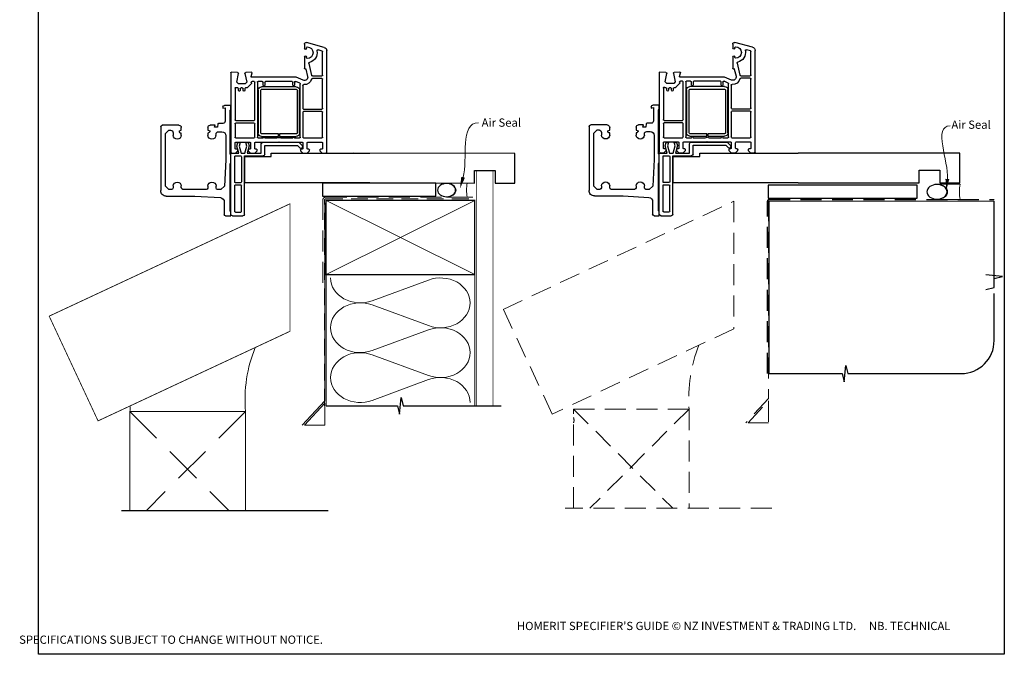
# Model space of a CAD drawing. Units: millimetres. Extents: x 38 to 634, y 34 to 805.
# Drawn here: x 38 to 634, y 34 to 418 of the extents above; entities that cross this region are included whole.
import ezdxf

# ---------------------------------------------------------------- set-up
doc = ezdxf.new("R2010")
doc.units = ezdxf.units.MM
doc.linetypes.add('DASHED', pattern=[19.05, 12.7, -6.35])
doc.layers.add('Homerit', color=2, linetype='Continuous')
doc.styles.add('General notes', font='arial.ttf', dxfattribs={"height": 3.5})
doc.styles.get("Standard").update_dxf_attribs({"font": 'arial.ttf'})

# ---------------------------------------------------------------- blocks, each defined once
blk = doc.blocks.new('sealant')
at = {"layer": 'Homerit', "color": 9, "lineweight": 20}
blk.add_lwpolyline([(-10.46, -7), (0, -7, -0.106806), (0, 0), (-10.46, 0)], format="xyb", dxfattribs=at)
at = {"layer": 'Homerit', "color": 9, "lineweight": 20, "extrusion": (0, 0, -1)}
blk.add_ellipse((-10.46, -3.5), major_axis=(4.77, 0), ratio=0.733157, start_param=-1.570796, end_param=1.570796, dxfattribs=at)
at = {"layer": 'Homerit', "color": 7, "lineweight": 25}
blk.add_ellipse((-10.46, -3.5), major_axis=(-4.56, 0), ratio=0.728665, dxfattribs=at)
blk = doc.blocks.new('Bifold Window Bottom')
for p, q in [((-35.01, 115.59), (-35.01, 125.63)), ((-34.02, 126.63), (4.65, 126.63)), ((-30.01, 123.63), (-32.01, 121.63)), ((-32.01, 121.63), (-32.01, 120.58)), ((1.99, 123.63), (-30.01, 123.63)), ((3.99, 121.63), (1.99, 123.63)), ((3.99, 120.13), (3.99, 121.63)), ((7.99, 123.29), (7.99, 105.97)), ((-31.95, 114.13), (-33.55, 114.13)), ((-31.51, 115.33), (-31.95, 114.13)), ((-31.18, 115.33), (-31.51, 115.33)), ((-30.43, 119.12), (-28.84, 119.12)), ((-28.84, 114.13), (-30.21, 114.13)), ((1.81, 119.12), (2.99, 119.12)), ((2.98, 114.13), (1.81, 114.13)), ((3.99, 99.08), (3.99, 113.27)), ((7.99, 105.97), (8.86, 90.46)), ((-35.01, 93.63), (-35.01, 96.74)), ((-33.71, 98.12), (-31.95, 98.12)), ((-31.95, 98.12), (-31.51, 96.93)), ((-30.21, 98.12), (-28.76, 98.12)), ((1.93, 98.13), (3.11, 98.13)), ((-36.01, 89.04), (-36.01, 91.67)), ((-35.75, 91.97), (-33.71, 92.33)), ((-33.71, 93.98), (-35.01, 93.63)), ((-33.71, 92.33), (-33.71, 93.98)), ((-31.01, 91.71), (-31.01, 89.58)), ((-28.76, 93.15), (-29.62, 93.13)), ((2.99, 93.13), (1.93, 93.13)), ((1.99, 88.06), (3.99, 90.24)), ((3.99, 90.24), (3.99, 92.17)), ((-67.05, 83.79), (-67.05, 83.79)), ((-66.85, 80.08), (-67.05, 83.79)), ((-66.75, 84.11), (-18.55, 84.11)), ((-47.01, 84.13), (-47.01, 87.94)), ((-44.51, 84.13), (-47.01, 84.13)), ((-46.05, 88.93), (-45.28, 88.93)), ((-45.28, 88.93), (-45.51, 87.63)), ((-45.51, 87.63), (-37.45, 87.63)), ((-44.02, 84.63), (-44.51, 84.13)), ((-17.52, 84.63), (-44.02, 84.63)), ((-28.63, 87.12), (-14.08, 87.12)), ((-18.05, 83.61), (-18.05, 81.41)), ((-18.05, 83.6), (-18.05, 83.1)), ((-18, 83.6), (-18, 83.11)), ((-17.02, 84.13), (-17.52, 84.63)), ((-17, 84.11), (-17.5, 84.11)), ((-11.98, 84.13), (-17.02, 84.13)), ((19, 84.11), (-17, 84.11)), ((-14.08, 87.12), (1.99, 88.06)), ((-11.49, 84.63), (-11.98, 84.13)), ((16.99, 84.63), (-11.49, 84.63)), ((11.49, 88.13), (19.06, 88.13)), ((17.5, 84.13), (16.99, 84.63)), ((19.99, 84.13), (17.5, 84.13)), ((19.99, 87.3), (19.99, 84.13)), ((-66.35, 79.61), (-66.35, 79.61)), ((-61.05, 80.53), (-66.28, 79.61)), ((-60.05, 79.53), (-61.05, 80.53)), ((-60.05, 75.39), (-60.05, 79.53)), ((-57.69, 80.72), (-57.73, 80.75)), ((-57.73, 80.75), (-57.73, 80.75)), ((-57.69, 80.72), (-57.69, 80.72)), ((-57.55, 80.01), (-57.55, 80.36)), ((-57.54, 77.21), (-57.54, 78.01)), ((-57.38, 81.61), (-38.3, 81.61)), ((-56.04, 79.51), (-57.05, 79.51)), ((-57.04, 78.51), (-56.04, 78.51)), ((-37.8, 81.11), (-37.8, 70.11)), ((-36.3, 70.11), (-36.3, 81.11)), ((-35.8, 81.61), (-27.75, 81.61)), ((-27.25, 81.11), (-27.25, 70.11)), ((-24.75, 81.11), (-24.75, 72.71)), ((-22.37, 80.56), (-24.47, 80)), ((-24.47, 80), (-24.47, 78.5)), ((-24.47, 78.5), (-22.35, 79.07)), ((-21.05, 81.61), (-24.25, 81.61)), ((-18, 79.29), (-22.37, 80.56)), ((-22.35, 79.07), (-18, 77.91)), ((-20.55, 80.41), (-20.55, 81.11)), ((-19.55, 79.91), (-20.05, 79.91)), ((-18.05, 81.41), (-19.55, 79.91)), ((-18, 83.11), (-18, 79.29)), ((-18, 77.91), (-18, 75.66)), ((-16.4, 81.31), (-16.4, 78.21)), ((-0.6, 81.81), (-15.9, 81.81)), ((-15.9, 77.71), (-0.6, 77.71)), ((-0.1, 78.21), (-0.1, 81.31)), ((1.2, 81.31), (1.2, 78.21)), ((17.2, 81.81), (1.7, 81.81)), ((17.2, 77.71), (1.7, 77.71)), ((17.7, 81.31), (17.7, 78.21)), ((20, 83.11), (20, 76.91)), ((-67.04, 71.62), (-66.85, 75.14)), ((-64.43, 71.92), (-66.66, 71.32)), ((-66.24, 75.59), (-61.05, 74.39)), ((-64.43, 71.92), (-64.43, 71.92)), ((-64.05, 44.61), (-64.05, 71.63)), ((-61.05, 74.39), (-60.05, 75.39)), ((-60.94, 71.8), (-60.53, 71.71)), ((-60.07, 71.84), (-57.69, 74.21)), ((-57.55, 74.57), (-57.55, 75.21)), ((-57.55, 74.57), (-57.55, 74.57)), ((-57.05, 75.71), (-56.04, 75.71)), ((-56.04, 76.71), (-57.04, 76.71)), ((-22.35, 74.49), (-24.47, 75.06)), ((-24.47, 75.06), (-24.47, 73.66)), ((-24.47, 73.66), (-22.5, 73.13)), ((-24.25, 72.21), (-21.05, 72.21)), ((-22.5, 73.13), (-18, 74.34)), ((-18, 75.66), (-22.35, 74.49)), ((-20.55, 72.71), (-20.55, 73.21)), ((-20.05, 73.69), (-19.55, 73.71)), ((-19.55, 73.71), (-18.05, 72.21)), ((-18.05, 72.21), (-18.05, 69.71)), ((-18, 74.34), (-18, 65.74)), ((-16.4, 75.91), (-16.4, 64.61)), ((19, 75.91), (-16.4, 75.91)), ((-16, 75.66), (-16, 59.66)), ((0, 75.66), (-16, 75.66)), ((0, 0), (0, 75.66)), ((-66.66, 71.32), (-66.66, 71.32)), ((-61.55, 70.11), (-61.55, 71.31)), ((-61.55, 65.11), (-61.55, 67.61)), ((-38.3, 69.61), (-61.05, 69.61)), ((-61.05, 68.11), (-27.75, 68.11)), ((-56.23, 67.53), (-30.23, 67.53)), ((-30.23, 66.03), (-56.23, 66.03)), ((-27.75, 69.61), (-35.8, 69.61)), ((-27.25, 67.61), (-27.25, 64.61)), ((-24.75, 69.21), (-24.75, 55.41)), ((-21.05, 69.71), (-24.25, 69.71)), ((-18, 65.74), (-23.62, 65.74)), ((-20.55, 68.71), (-20.55, 69.21)), ((-19.55, 68.21), (-20.05, 68.21)), ((-18.05, 69.71), (-19.55, 68.21)), ((-16, 66.06), (-16, 69.36)), ((-61.55, 47.11), (-61.55, 63.11)), ((-59.25, 64.61), (-61.05, 64.61)), ((-61.05, 63.61), (-59.25, 63.61)), ((-59.25, 64.61), (-59.25, 64.61)), ((-58.23, 44.53), (-58.23, 65.53)), ((-56.73, 65.53), (-56.73, 44.53)), ((-29.73, 55.28), (-29.73, 65.53)), ((-28.23, 65.53), (-28.23, 55.28)), ((-27.25, 63.61), (-27.25, 56.29)), ((-24.62, 64.74), (-24.62, 43.02)), ((-17.4, 63.61), (-22.8, 63.61)), ((-22.8, 63.61), (-22.8, 43.81)), ((-16, 59.66), (-18, 59.66)), ((-18, 59.66), (-18, 0)), ((-18, 59.66), (-18, 0)), ((-28.23, 55.28), (-29.73, 55.28)), ((-29.73, 44.53), (-29.73, 54.78)), ((-29.73, 54.78), (-28.23, 54.78)), ((-28.23, 54.78), (-28.23, 44.53)), ((-27.25, 53.92), (-27.25, 46.61)), ((-24.75, 55.41), (-25.05, 55.11)), ((-25.05, 55.11), (-24.75, 54.81)), ((-24.75, 54.81), (-24.75, 41.01)), ((-62.21, 40.41), (-64.05, 44.61)), ((-60.36, 42.41), (-61.45, 44.9)), ((-59.25, 46.61), (-61.05, 46.61)), ((-60.99, 45.61), (-59.25, 45.61)), ((-27.75, 42.11), (-59.9, 42.11)), ((-59.25, 46.61), (-59.25, 46.61)), ((-56.23, 44.03), (-30.23, 44.03)), ((-30.23, 42.53), (-56.23, 42.53)), ((-27.25, 45.61), (-27.25, 42.61)), ((-24.62, 43.02), (-22.41, 40.82)), ((-22.8, 43.81), (-21.15, 42.16)), ((-20.05, 42.01), (-19.55, 42.01)), ((-19.55, 42.01), (-18.05, 40.51)), ((-82.13, 27.59), (-85.01, 38.33)), ((-84.05, 39.61), (-81.45, 39.61)), ((-81.45, 38.41), (-81.9, 38.41)), ((-76.35, 39.61), (-69.36, 39.61)), ((-75.9, 38.41), (-76.35, 38.41)), ((-72.45, 36.95), (-65.18, 35.25)), ((-69.06, 39.23), (-69.11, 39.05)), ((-68.89, 38.68), (-68.89, 38.68)), ((-68.89, 38.68), (-64.5, 37.66)), ((-62.21, 40.41), (-62.21, 40.41)), ((-59.07, 40.61), (-45.3, 40.61)), ((-44.8, 40.11), (-44.8, 29.11)), ((-43.3, 29.11), (-43.3, 40.11)), ((-42.8, 40.61), (-27.75, 40.61)), ((-27.25, 40.11), (-27.25, 29.11)), ((-24.75, 37.51), (-24.75, 29.11)), ((-24.25, 40.51), (-21.05, 40.51)), ((-21.05, 38.01), (-24.25, 38.01)), ((-21.47, 40.84), (-21.89, 40.7)), ((-20.55, 41.01), (-20.55, 41.51)), ((-20.55, 37.01), (-20.55, 37.51)), ((-19.55, 36.51), (-20.05, 36.51)), ((-18.05, 38.01), (-19.55, 36.51)), ((-18.05, 40.51), (-18.05, 38.01)), ((-79.92, 28.98), (-80.56, 31.38)), ((-64.8, 34.76), (-64.8, 29.11)), ((-63.3, 34.76), (-63.3, 34.76)), ((-63.3, 29.11), (-63.3, 34.76)), ((-20.55, 29.11), (-20.55, 29.81)), ((-20.05, 30.31), (-19.55, 30.31)), ((-19.55, 30.31), (-18.05, 28.81)), ((-80.2, 26.11), (-80.2, 26.11)), ((-18.55, 26.11), (-80.2, 26.11)), ((-65.3, 28.61), (-79.44, 28.61)), ((-45.3, 28.61), (-62.8, 28.61)), ((-27.75, 28.61), (-42.8, 28.61)), ((-24.25, 28.61), (-21.05, 28.61)), ((-18.05, 28.81), (-18.05, 26.61))]:
    blk.add_line(p, q)
for centre, radius, start, end in [((-33.97, 125.59), 1.04, 92.54833, 177.97351), ((4.78, 123.42), 3.21, 357.52885, 92.40151), ((-30.49, 120.65), 1.53, 182.55047, 272.18309), ((2.97, 120.14), 1.02, 271.32037, 359.05437), ((-33.51, 115.63), 1.5, 181.52151, 268.52933), ((-31.22, 114.31), 1.02, 349.8976, 87.99362), ((-29.01, 116.62), 2.5, 273.94883, 86.05117), ((1.98, 116.62), 2.5, 93.75645, 266.24355), ((2.97, 113.09), 1.03, 9.59423, 89.31209), ((-33.48, 96.6), 1.54, 98.62753, 174.76549), ((-31.36, 98.07), 1.15, 262.57441, 2.30556), ((-28.96, 95.63), 2.49, 274.53461, 85.46539), ((1.99, 95.63), 2.5, 91.32992, 268.67008), ((2.98, 99.13), 1.01, 277.45788, 357.09729), ((-35.7, 91.66), 0.318, 99.08244, 176.828), ((-29.5, 91.62), 1.52, 94.80269, 176.26187), ((-28.46, 89.67), 2.55, 182.01695, 266.15179), ((2.97, 92.11), 1.02, 3.47288, 89.17282), ((11.38, 90.65), 2.52, 184.22902, 272.53727), ((-66.75, 83.81), 0.3, 90, 183.00268), ((-46.01, 87.93), 1, 92.26207, 179.4023), ((-37.52, 89.13), 1.51, 272.65307, 356.30112), ((-18.55, 83.61), 0.5, 360, 90), ((-17.5, 83.61), 0.5, 90, 180.12471), ((19, 83.11), 1, 0, 90), ((18.99, 87.12), 1.01, 10.06988, 86.1696), ((-66.35, 80.11), 0.5, 183.00213, 270), ((-66.35, 80.11), 0.5, 270, 278.86199), ((-57.38, 81.11), 0.5, 90, 224.99753), ((-58.05, 80.36), 0.5, 0, 44.99753), ((-57.05, 80.01), 0.5, 180, 270), ((-57.04, 78.01), 0.5, 90, 180), ((-56.04, 79.01), 0.5, 270, 90), ((-38.3, 81.11), 0.5, 360, 90.63296), ((-35.8, 81.11), 0.5, 90, 180), ((-27.75, 81.11), 0.5, 0, 90), ((-24.25, 81.11), 0.5, 90, 180), ((-21.05, 81.11), 0.5, 360, 90), ((-20.05, 80.41), 0.5, 180, 270), ((-15.9, 81.31), 0.5, 90, 180), ((-15.9, 78.21), 0.5, 180, 270), ((-0.6, 81.31), 0.5, 0, 90), ((-0.6, 78.21), 0.5, 270, 0), ((1.7, 81.31), 0.5, 90, 180), ((1.7, 78.21), 0.5, 180, 270), ((17.2, 81.31), 0.5, 0, 90), ((17.2, 78.21), 0.5, 270, 0), ((-66.74, 71.61), 0.3, 176.99426, 285.00353), ((-66.35, 75.11), 0.5, 76.99958, 176.25042), ((-64.35, 71.63), 0.3, 0, 104.99749), ((-61.05, 71.32), 0.5, 76.99936, 180.62909), ((-60.42, 72.2), 0.5, 256.99857, 314.34973), ((-58.05, 74.57), 0.5, 315.00037, 360), ((-57.05, 75.21), 0.5, 90, 180), ((-57.04, 77.21), 0.5, 180, 270), ((-56.04, 76.21), 0.5, 270, 90), ((-24.25, 72.71), 0.5, 180, 270), ((-21.05, 72.71), 0.5, 270, 360), ((-20.05, 73.19), 0.5, 89.81258, 178.37289), ((19, 76.91), 1, 270, 0), ((-61.05, 70.11), 0.5, 180, 270), ((-61.05, 67.61), 0.5, 90, 180), ((-56.23, 65.53), 2, 90.0035, 180), ((-56.23, 65.53), 0.5, 90.00013, 180), ((-38.3, 70.11), 0.5, 270, 360), ((-35.8, 70.11), 0.5, 180, 270), ((-30.23, 65.53), 2, 0, 90), ((-30.23, 65.53), 0.5, 360, 90), ((-27.75, 70.11), 0.5, 270, 0), ((-27.75, 67.61), 0.5, 360, 90), ((-24.25, 69.21), 0.5, 90, 180), ((-23.62, 64.74), 1, 90, 180), ((-21.05, 69.21), 0.5, 360, 90), ((-20.05, 68.71), 0.5, 180, 270), ((-61.05, 65.11), 0.5, 180, 270), ((-61.05, 63.11), 0.5, 90, 180), ((-59.25, 64.11), 0.5, 270, 90), ((-27.25, 64.11), 0.5, 90, 270), ((-17.4, 64.61), 1, 270, 360), ((-25.05, 55.11), 2.5, 151.6424, 208.3576), ((-61.05, 47.11), 0.5, 180, 270), ((-60.99, 45.11), 0.5, 90, 204.43886), ((-59.9, 42.61), 0.5, 203.5797, 269.99998), ((-59.25, 46.11), 0.5, 270, 90), ((-56.23, 44.53), 2, 180, 270), ((-56.23, 44.53), 0.5, 180, 270), ((-30.23, 44.53), 0.5, 270, 0.0035), ((-30.23, 44.53), 2, 270, 0.00087), ((-27.25, 46.11), 0.5, 90, 270), ((-27.75, 42.61), 0.5, 270, 360), ((-21.73, 41.6), 0.8, 288.93829, 45), ((-20.05, 41.51), 0.5, 90, 180), ((-84.05, 38.61), 1, 90, 196.05059), ((-81.9, 37.91), 0.5, 90, 180), ((-78.9, 37.91), 3.5, 180, 0), ((-81.45, 39.01), 0.6, 270, 90), ((-78.9, 37.91), 6, 259.5471, 347.14277), ((-76.35, 39.01), 0.6, 90, 270), ((-75.9, 37.91), 0.5, 360, 90), ((-72.56, 36.46), 0.5, 76.85519, 167.14117), ((-69.35, 39.31), 0.3, 344.97697, 91.14749), ((-68.82, 38.97), 0.3, 165.00854, 256.85085), ((-64.05, 39.61), 2, 256.85519, 23.57902), ((-64.05, 39.61), 4.5, 284.47748, 5.68601), ((-59.07, 40.11), 0.5, 90, 186.23176), ((-45.3, 40.11), 0.5, 0, 90), ((-42.8, 40.11), 0.5, 90, 180), ((-27.75, 40.11), 0.5, 0, 90), ((-24.25, 41.01), 0.5, 180, 270), ((-24.25, 37.51), 0.5, 90, 180), ((-22.06, 41.17), 0.5, 225, 288.93829), ((-21.05, 41.01), 0.5, 270, 360), ((-21.05, 37.51), 0.5, 360, 90), ((-20.05, 37.01), 0.5, 180, 270), ((-80.08, 31.51), 0.5, 79.54877, 194.99809), ((-65.3, 34.76), 0.5, 0, 76.86), ((-62.8, 34.76), 0.5, 104.47816, 180), ((-20.05, 29.81), 0.5, 90, 180), ((-80.2, 28.11), 2, 194.99876, 270.00175), ((-79.43, 29.11), 0.5, 195.00147, 269.60288), ((-65.3, 29.11), 0.5, 270.00085, 359.99945), ((-62.8, 29.11), 0.5, 180, 270), ((-45.3, 29.11), 0.5, 270, 0), ((-42.8, 29.11), 0.5, 180, 270), ((-27.75, 29.11), 0.5, 270, 360), ((-24.25, 29.11), 0.5, 180, 270), ((-21.05, 29.11), 0.5, 270, 0), ((-18.55, 26.61), 0.5, 270, 0)]:
    blk.add_arc(centre, radius, start, end)

msp = doc.modelspace()

# ---------------------------------------------------------------- linework, layer by layer
for p, q in [((338.03, 337.51), (240.29, 337.57)), ((338.03, 319.51), (338.03, 337.51)), ((607.23, 337.63), (509.5, 337.7)), ((607.23, 319.63), (607.23, 337.63)), ((313.58, 319.51), (313.58, 327.22)), ((313.58, 327.22), (326.03, 327.22)), ((326.03, 327.22), (326.03, 319.51)), ((582.79, 319.63), (582.79, 327.34)), ((582.79, 327.34), (595.23, 327.34)), ((595.23, 327.34), (595.23, 319.63)), ((240.29, 319.57), (313.58, 319.51)), ((326.03, 319.51), (338.03, 319.51)), ((509.5, 319.7), (582.79, 319.63)), ((595.23, 319.63), (607.23, 319.63))]:
    msp.add_line(p, q)
for points in [[(49.71, 727.39), (634.23, 727.39), (634.23, 34.06), (49.71, 34.06)], [(290.22, 319.37), (221.64, 319.37), (221.64, 311.54), (290.22, 311.54)], [(581.47, 318.25), (491.33, 318.25), (491.33, 310.39), (581.47, 310.39)]]:
    msp.add_lwpolyline(points, close=True)
at = {"layer": 'Homerit', "color": 9, "ltscale": 0.7}
for p, q in [((628.09, 256.22), (628.09, 308.51)), ((633.09, 262.89), (623.09, 263.89)), ((628.09, 261.64), (633.09, 262.89)), ((623.09, 254.97), (628.09, 256.22)), ((628.09, 224.08), (628.09, 252.72)), ((537.34, 199.08), (538.34, 209.08)), ((538.34, 209.08), (539.59, 204.08)), ((491.84, 204.08), (536.09, 204.08)), ((536.09, 204.08), (537.34, 199.08)), ((539.59, 204.08), (608.09, 204.08))]:
    msp.add_line(p, q, dxfattribs=at)
at = {"layer": 'Homerit', "color": 250, "lineweight": 5}
for p, q in [((251.6, 248.23), (285.73, 260.78)), ((285.73, 233.14), (251.6, 245.69)), ((251.6, 218.06), (285.73, 230.61)), ((285.73, 202.97), (251.6, 215.52)), ((251.6, 187.88), (285.73, 200.44))]:
    msp.add_line(p, q, dxfattribs=at)
at = {"layer": 'Homerit', "color": 7, "lineweight": 25, "const_width": 0.4}
msp.add_lwpolyline([(324.67, 184.62), (324.67, 326.75), (314.67, 326.75), (314.67, 184.62)], dxfattribs=at)
at = {"layer": 'Homerit', "color": 7, "linetype": 'DASHED', "lineweight": 13}
msp.add_lwpolyline([(221.67, 259.05), (221.67, 309.05, -0.414214), (223.67, 311.05), (313.22, 311.05)], format="xyb", dxfattribs=at)
at = {"layer": 'Homerit', "color": 8, "linetype": 'DASHED', "lineweight": 5, "ltscale": 0.8}
msp.add_lwpolyline([(222.67, 184.62), (222.67, 309.05, -0.414214), (223.67, 310.05), (312.67, 310.05)], format="xyb", dxfattribs=at)
at = {"layer": 'Homerit', "color": 7, "lineweight": 30, "const_width": 0.5}
msp.add_lwpolyline([(201.9, 306.98), (201.9, 229.75), (85.7, 175.46), (56.12, 238.9)], close=True, dxfattribs=at)
at = {"layer": 'Homerit', "color": 7, "lineweight": 20, "ltscale": 1.8}
msp.add_lwpolyline([(222.9, 307.57), (222.9, 187.57), (209.31, 172.9)], dxfattribs=at)
at = {"layer": 'Homerit', "color": 7, "lineweight": 35, "const_width": 0.7}
msp.add_lwpolyline([(223.67, 309.05), (313.67, 309.05), (313.67, 264.05), (223.67, 264.05)], close=True, dxfattribs=at)
at = {"layer": 'Homerit', "color": 250, "lineweight": 5}
for points in [[(223.67, 309.05), (313.67, 264.05)], [(313.67, 309.05), (223.67, 264.05)], [(223.67, 264.05), (223.67, 184.62)], [(313.67, 264.05), (313.67, 184.62)]]:
    msp.add_lwpolyline(points, dxfattribs=at)
at = {"layer": 'Homerit', "color": 8, "linetype": 'DASHED', "lineweight": 5}
for points in [[(470.47, 308.46), (470.47, 231.22), (360.59, 179.59), (331, 243.03)], [(479.25, 174.38), (491.47, 187.58), (491.47, 174.38)]]:
    msp.add_lwpolyline(points, close=True, dxfattribs=at)
for points in [[(491.47, 309.05), (491.47, 189.05), (477.88, 174.38)], [(373.47, 122.53), (373.47, 182.62), (443.47, 182.62), (443.47, 122.53)], [(373.47, 182.62), (433.56, 122.53)], [(443.47, 182.62), (383.39, 122.53)], [(493.47, 122.53), (368.47, 122.53)]]:
    msp.add_lwpolyline(points, dxfattribs=at)
at = {"layer": 'Homerit', "color": 8, "linetype": 'DASHED'}
msp.add_lwpolyline([(490.84, 204.08), (490.84, 308.51, -0.414214), (491.84, 309.51), (628.09, 309.51)], format="xyb", dxfattribs=at)
at = {"layer": 'Homerit', "color": 7, "const_width": 0.7}
msp.add_lwpolyline([(491.84, 204.08), (491.84, 308.51), (628.09, 308.51)], dxfattribs=at)
at = {"layer": 'Homerit', "color": 7, "lineweight": 18, "ltscale": 1.8}
msp.add_lwpolyline([(210.67, 172.9), (222.9, 186.1), (222.9, 172.9)], close=True, dxfattribs=at)
at = {"layer": 'Homerit', "color": 9, "ltscale": 0.7}
for points in [[(223.67, 184.62), (266.92, 184.62), (268.17, 179.62), (269.17, 189.62), (270.42, 184.62), (313.67, 184.62)], [(312.67, 184.62), (329.67, 184.62)]]:
    msp.add_lwpolyline(points, dxfattribs=at)
at = {"layer": 'Homerit', "color": 7, "lineweight": 30, "const_width": 0.5}
msp.add_lwpolyline([(104.9, 121.05), (104.9, 181.14), (174.9, 181.14), (174.9, 121.05)], dxfattribs=at)
at = {"layer": 'Homerit', "color": 8, "linetype": 'DASHED', "lineweight": 5, "ltscale": 1.8}
for points in [[(104.9, 181.14), (164.98, 121.05)], [(174.9, 181.14), (114.81, 121.05)]]:
    msp.add_lwpolyline(points, dxfattribs=at)
at = {"layer": 'Homerit', "color": 9}
msp.add_lwpolyline([(224.9, 121.05), (99.9, 121.05)], dxfattribs=at)
at = {"layer": 'Homerit', "color": 8, "linetype": 'DASHED', "lineweight": 5}
for centre, radius, start, end in [((530.4, 189.23), 87.18, 158.35907, 184.35208), ((369.49, 175.82), 4.31, 337.63704, 23.54905)]:
    msp.add_arc(centre, radius, start, end, dxfattribs=at)
at = {"layer": 'Homerit', "color": 9, "ltscale": 0.7}
msp.add_arc((608.09, 224.08), 20, 270, 0, dxfattribs=at)
at = {"layer": 'Homerit', "color": 7, "lineweight": 5, "ltscale": 1.8}
msp.add_arc((261.82, 187.75), 87.18, 158.35907, 184.35208, dxfattribs=at)
at = {"layer": 'Homerit', "lineweight": 5, "ltscale": 1.8}
msp.add_arc((100.91, 182.78), 4.31, 337.63704, 23.54905, dxfattribs=at)
at = {"layer": 'Homerit', "color": 250, "lineweight": 5}
for centre, major_axis, start_param, end_param in [((292.94, 246.96), (-17.97, 0), 3.141593, 5.125182), ((244.39, 231.88), (-17.97, 0), 4.299595, 6.283185), ((292.94, 246.96), (17.97, 0), 4.299596, 6.283185), ((292.94, 216.79), (17.97, 0), 0, 1.98359), ((244.39, 201.7), (-17.97, 0), 4.299595, 6.283185), ((292.94, 216.79), (-17.97, 0), 1.158004, 3.141593), ((292.94, 186.62), (-17.97, 0), 3.141593, 5.125182)]:
    msp.add_ellipse(centre, major_axis=major_axis, ratio=0.839632, start_param=start_param, end_param=end_param, dxfattribs=at)
at = {"layer": 'Homerit', "color": 250, "lineweight": 5, "extrusion": (0, 0, -1)}
for centre, major_axis, start_param, end_param in [((244.39, 262.05), (-17.97, 0), 4.299595, 6.283185), ((244.39, 231.88), (17.97, 0), 1.158003, 3.141592), ((244.39, 201.7), (-17.97, 0), 4.299595, 6.283185)]:
    msp.add_ellipse(centre, major_axis=major_axis, ratio=0.839632, start_param=start_param, end_param=end_param, dxfattribs=at)
at = {"layer": 'Homerit', "color": 7}
msp.add_solid([(307.78, 322.71), (304.77, 316.28), (305.53, 323.33)], dxfattribs=at)
at = {"layer": 'Homerit', "color": 0}
msp.add_solid([(600.91, 321.88), (599.12, 315.01), (598.59, 322.09)], dxfattribs=at)

# ---------------------------------------------------------------- block references
at = {"xscale": -1, "rotation": 90}
for p in [(250.23, 319.57), (509.5, 319.7)]:
    msp.add_blockref('Bifold Window Bottom', p, dxfattribs=at)
at = {"layer": 'Homerit', "rotation": 180}
for p, xscale, yscale, zscale in [((309.19, 311.05), -1.199956747989318, 1.199956747989318, 1.199956747989318), ((607.52, 309.51), -1.340102269802854, 1.340102269802854, 1.340102269802854)]:
    msp.add_blockref('sealant', p, dxfattribs=dict(at, xscale=xscale, yscale=yscale, zscale=zscale))

# ---------------------------------------------------------------- texts
at = {"insert": (37.94, 53.75), "char_height": 4.99526, "attachment_point": 1}
msp.add_mtext_dynamic_manual_height_columns("\\pi60.31763;HOMERIT SPECIFIER'S GUIDE © NZ INVESTMENT & TRADING LTD.     NB. TECHNICAL SPECIFICATIONS SUBJECT TO CHANGE WITHOUT NOTICE.", width=607.4887, gutter_width=24.98, heights=[0], dxfattribs=at)

# ---------------------------------------------------------------- next in the draw order: texts
at = {"layer": 'Homerit', "color": 3, "char_height": 5, "width": 28.8154, "attachment_point": 1, "style": 'General notes', "bg_fill": 3, "box_fill_scale": 1.5, "bg_fill_color": 9, "bg_fill_transparency": 0}
for s, insert in [('{\\C7;Air Seal}', (317.88, 358.64)), ('{\\C0;Air Seal}', (602.2, 357.38))]:
    msp.add_mtext(s, dxfattribs=dict(at, insert=insert))

# ---------------------------------------------------------------- next in the draw order: linework, layer by layer
at = {"layer": 'Homerit', "color": 7, "linetype": 'ByBlock', "lineweight": 13, "start_tangent": (0.268554, 0.963264), "end_tangent": (1, 0)}
msp.add_spline([(306.65, 323.02), (315.88, 356.1)], degree=3, dxfattribs=at)
at = {"layer": 'Homerit', "color": 0, "linetype": 'ByBlock', "lineweight": 13, "start_tangent": (0.089619, 0.995976), "end_tangent": (1, 0)}
msp.add_spline([(599.75, 321.98), (601.49, 354.2)], degree=3, dxfattribs=at)

doc.saveas('drawing.dxf')
